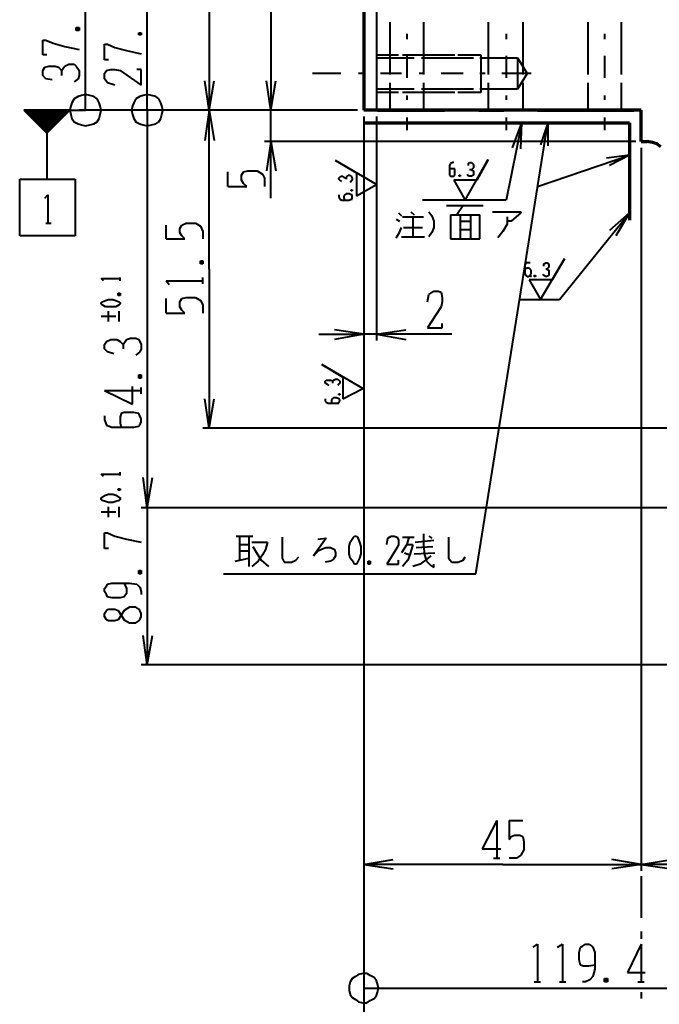
# Model space of a CAD drawing. Units: inches. Extents: x 1 to 7659, y -11 to 841.
# Drawn here: x 1888 to 2035, y 182 to 408 of the extents above; entities that cross this region are included whole.
import ezdxf

# ---------------------------------------------------------------- set-up
doc = ezdxf.new("R2010")
doc.units = ezdxf.units.IN
doc.header["$MEASUREMENT"] = 0
doc.layers.add('at_Entity', color=7, linetype='Continuous')

msp = doc.modelspace()

# ---------------------------------------------------------------- linework, layer by layer
at = {"layer": 'at_Entity', "color": 211, "lineweight": 40, "true_color": 0xff48f5}
for p, q in [((1903.48, 387.46), (1903.48, 560.5)), ((1917.64, 387.46), (1917.64, 546.1)), ((1903.48, 387.46), (1903.48, 440.74)), ((1917.64, 387.46), (1917.64, 426.82)), ((1931.8, 417.7), (1931.8, 387.46)), ((1945.96, 415.78), (1945.96, 387.46)), ((1901.32, 406.42), (1902.04, 405.7)), ((1901.32, 405.7), (1902.04, 406.42)), ((1901.32, 405.7), (1901.32, 406.42)), ((1901.32, 406.42), (1902.04, 406.42)), ((1902.04, 405.7), (1901.32, 405.7)), ((1902.04, 406.42), (1902.04, 405.7)), ((1915.72, 405.22), (1916.2, 404.74)), ((1915.72, 404.74), (1916.2, 405.22)), ((1915.72, 404.74), (1915.72, 405.22)), ((1915.72, 405.22), (1916.2, 405.22)), ((1916.2, 404.74), (1915.72, 404.74)), ((1916.2, 405.22), (1916.2, 404.74)), ((1893.64, 400.18), (1893.64, 403.54)), ((1893.64, 403.54), (1894.36, 403.54)), ((1894.36, 403.54), (1896.04, 402.82)), ((1896.04, 402.82), (1898.68, 402.1)), ((1898.68, 402.1), (1902.04, 401.38)), ((1907.8, 398.98), (1907.8, 402.58)), ((1907.8, 402.58), (1908.52, 402.58)), ((1908.52, 402.58), (1910.2, 401.86)), ((1894.6, 400.18), (1893.64, 400.18)), ((1910.2, 401.86), (1912.84, 401.14)), ((1912.84, 401.14), (1916.2, 400.42)), ((1894.12, 397.3), (1895.08, 397.54)), ((1895.08, 397.54), (1896.52, 397.54)), ((1896.52, 397.54), (1897.24, 397.3)), ((1897.96, 396.58), (1898.68, 397.54)), ((1898.68, 397.54), (1899.64, 398.02)), ((1899.64, 398.02), (1900.84, 398.02)), ((1900.84, 398.02), (1901.32, 397.54)), ((1901.32, 397.54), (1902.04, 396.58)), ((1908.76, 398.98), (1907.8, 398.98)), ((1893.64, 396.58), (1894.12, 397.3)), ((1893.64, 395.38), (1893.64, 396.58)), ((1894.36, 394.66), (1893.64, 395.38)), ((1897.24, 397.3), (1897.96, 396.58)), ((1897.96, 396.58), (1897.96, 395.38)), ((1902.04, 395.38), (1901.8, 394.66)), ((1902.04, 396.58), (1902.04, 395.38)), ((1907.8, 395.86), (1908.28, 396.58)), ((1907.8, 394.66), (1907.8, 395.86)), ((1908.28, 396.58), (1909.24, 396.82)), ((1909.24, 396.82), (1910.2, 396.82)), ((1910.2, 396.82), (1911.4, 396.58)), ((1911.4, 396.58), (1916.2, 393.22)), ((1916.2, 396.82), (1915.24, 396.82)), ((1916.2, 393.22), (1916.2, 396.82)), ((1895.8, 394.42), (1894.36, 394.66)), ((1901.8, 394.66), (1900.84, 393.94)), ((1908.52, 393.7), (1907.8, 394.66)), ((1910.2, 393.22), (1908.52, 393.7)), ((1931.8, 387.46), (1930.84, 394.18)), ((1931.8, 387.46), (1933, 394.18)), ((1945.96, 387.46), (1945, 394.18)), ((1945.96, 387.46), (1947.16, 394.18)), ((1902.52, 390.82), (1901.8, 390.58)), ((1903.48, 391.06), (1902.52, 390.82)), ((1904.44, 390.82), (1903.48, 391.06)), ((1905.4, 390.58), (1904.44, 390.82)), ((1916.68, 390.82), (1915.96, 390.58)), ((1917.64, 391.06), (1916.68, 390.82)), ((1918.6, 390.82), (1917.64, 391.06)), ((1919.56, 390.58), (1918.6, 390.82)), ((1900.36, 389.14), (1900.12, 388.42)), ((1900.84, 390.1), (1900.36, 389.14)), ((1901.8, 390.58), (1900.84, 390.1)), ((1906.12, 390.1), (1905.4, 390.58)), ((1906.6, 389.14), (1906.12, 390.1)), ((1906.84, 388.42), (1906.6, 389.14)), ((1914.52, 389.14), (1914.28, 388.42)), ((1915, 390.1), (1914.52, 389.14)), ((1915.96, 390.58), (1915, 390.1)), ((1920.28, 390.1), (1919.56, 390.58)), ((1920.76, 389.14), (1920.28, 390.1)), ((1921, 388.42), (1920.76, 389.14)), ((1889.32, 387.46), (1894.6, 382.18)), ((1894.84, 382.18), (1889.56, 387.46)), ((1894.84, 382.42), (1890.04, 387.46)), ((1895.08, 382.42), (1890.28, 387.46)), ((1895.32, 382.66), (1890.52, 387.46)), ((1895.32, 382.9), (1890.76, 387.46)), ((1895.56, 382.9), (1891.24, 387.46)), ((1895.56, 383.14), (1891.48, 387.46)), ((1895.8, 383.38), (1891.72, 387.46)), ((1896.04, 383.38), (1891.96, 387.46)), ((1900.12, 388.42), (1899.88, 387.46)), ((1899.88, 387.46), (1900.12, 386.5)), ((1900.12, 386.5), (1900.36, 385.54)), ((1965.88, 387.46), (1902.04, 387.46)), ((1906.6, 385.54), (1906.84, 386.5)), ((1907.08, 387.46), (1906.84, 388.42)), ((1907.08, 387.46), (1906.84, 388.42)), ((1906.84, 386.5), (1907.08, 387.46)), ((1914.28, 388.42), (1914.04, 387.46)), ((1914.04, 387.46), (1914.28, 386.5)), ((1914.28, 386.5), (1914.52, 385.54)), ((1965.88, 387.46), (1916.2, 387.46)), ((1920.76, 385.54), (1921, 386.5)), ((1921.24, 387.46), (1921, 388.42)), ((1921.24, 387.46), (1921, 388.42)), ((1921, 386.5), (1921.24, 387.46)), ((1965.88, 387.46), (1930.36, 387.46)), ((1965.88, 387.46), (1944.52, 387.46)), ((1900.36, 385.54), (1900.84, 384.82)), ((1900.84, 384.82), (1901.8, 384.34)), ((1901.8, 384.34), (1902.52, 384.1)), ((1902.52, 384.1), (1903.48, 383.86)), ((1903.48, 383.86), (1904.44, 384.1)), ((1904.44, 384.1), (1905.4, 384.34)), ((1905.4, 384.34), (1906.12, 384.82)), ((1906.12, 384.82), (1906.6, 385.54)), ((1914.52, 385.54), (1915, 384.82)), ((1915, 384.82), (1915.96, 384.34)), ((1915.96, 384.34), (1916.68, 384.1)), ((1916.68, 384.1), (1917.64, 383.86)), ((1917.64, 383.86), (1918.6, 384.1)), ((1918.6, 384.1), (1919.56, 384.34)), ((1919.56, 384.34), (1920.28, 384.82)), ((1920.28, 384.82), (1920.76, 385.54)), ((1967.32, 386.02), (1967.32, 156.34)), ((1967.32, 386.02), (1967.32, 128.02)), ((1967.32, 386.02), (1967.32, 142.18)), ((1967.32, 386.02), (1967.32, 170.5)), ((1967.32, 386.02), (1967.32, 184.66)), ((1894.6, 382.18), (1894.6, 371.62)), ((1894.12, 367.3), (1894.84, 368.02)), ((1894.84, 368.02), (1894.84, 361.54)), ((1894.36, 361.54), (1895.56, 361.54)), ((2006.2, 195.46), (2007.16, 196.18)), ((2007.16, 196.18), (2007.16, 187.54)), ((2011.72, 195.46), (2012.92, 196.18)), ((2012.92, 196.18), (2012.92, 187.54)), ((2016.76, 194.26), (2017, 195.46)), ((2016.76, 192.58), (2016.76, 194.26)), ((2017, 195.46), (2017.48, 195.7)), ((2017.48, 195.7), (2018.2, 196.18)), ((2018.2, 196.18), (2018.92, 196.18)), ((2018.92, 196.18), (2019.64, 195.7)), ((2019.64, 195.7), (2019.88, 195.46)), ((2019.88, 195.46), (2020.36, 194.26)), ((2020.36, 194.26), (2020.36, 190.42)), ((2030.92, 196.18), (2027.8, 189.7)), ((2030.92, 196.18), (2030.92, 187.54)), ((2017, 191.38), (2016.76, 192.58)), ((2017.72, 191.14), (2017, 191.38)), ((2018.92, 191.14), (2017.72, 191.14)), ((2020.36, 191.38), (2018.92, 191.14)), ((2020.36, 190.42), (2019.88, 188.74)), ((1964.2, 187.54), (1963.96, 186.58)), ((1964.68, 188.26), (1964.2, 187.54)), ((1965.4, 188.74), (1964.68, 188.26)), ((1966.12, 189.22), (1965.4, 188.74)), ((1967.08, 189.46), (1966.12, 189.22)), ((1968.04, 189.46), (1967.08, 189.46)), ((1968.76, 188.98), (1968.04, 189.46)), ((1969.72, 188.5), (1968.76, 188.98)), ((1970.2, 187.78), (1969.72, 188.5)), ((1970.44, 187.06), (1970.2, 187.78)), ((2006.44, 187.54), (2007.88, 187.54)), ((2012.2, 187.54), (2013.64, 187.54)), ((2018.2, 187.54), (2017.48, 187.54)), ((2019.16, 188.02), (2018.2, 187.54)), ((2019.88, 188.74), (2019.16, 188.02)), ((2023.24, 188.26), (2022.52, 187.54)), ((2022.52, 188.26), (2023.24, 187.54)), ((2022.52, 187.54), (2022.52, 188.26)), ((2022.52, 188.26), (2023.24, 188.26)), ((2023.24, 187.54), (2022.52, 187.54)), ((2023.24, 188.26), (2023.24, 187.54)), ((2027.8, 189.7), (2031.88, 189.7)), ((2030.2, 187.54), (2031.64, 187.54)), ((1963.96, 186.58), (1963.96, 185.62)), ((1963.96, 185.62), (1964.2, 184.66)), ((1967.32, 186.1), (2136.52, 186.1)), ((1967.32, 186.1), (2198.92, 186.1)), ((1970.68, 186.1), (1970.44, 187.06)), ((1970.68, 186.1), (1970.44, 187.06)), ((1970.44, 185.14), (1970.68, 186.1)), ((1964.2, 184.66), (1964.68, 183.94)), ((1964.68, 183.94), (1965.4, 183.46)), ((1965.4, 183.46), (1966.12, 182.98)), ((1966.12, 182.98), (1967.08, 182.74)), ((1968.04, 182.74), (1968.76, 183.22)), ((1968.76, 183.22), (1969.72, 183.7)), ((1969.72, 183.7), (1970.2, 184.42)), ((1970.2, 184.42), (1970.44, 185.14)), ((1967.08, 182.74), (1968.04, 182.74))]:
    msp.add_line(p, q, dxfattribs=at)
at = {"layer": 'at_Entity', "color": 7, "lineweight": 70}
msp.add_line((1967.32, 444.1), (1967.32, 387.46), dxfattribs=at)
at = {"layer": 'at_Entity', "color": 92, "lineweight": 40, "true_color": 0x00c700}
for p, q in [((1970.2, 410.02), (1970.2, 395.86)), ((1970.2, 400.18), (1975.24, 400.18)), ((1976.2, 400.18), (1988.2, 400.18)), ((1988.92, 400.18), (1994.2, 400.18)), ((1994.2, 400.18), (1994.2, 391.54)), ((1945.96, 397.78), (1945.96, 387.46)), ((1970.2, 399.46), (1978.84, 399.46)), ((1980.52, 399.46), (1992.52, 399.46)), ((1993.96, 399.46), (2002.6, 399.46)), ((2002.6, 399.46), (2002.6, 392.26)), ((2002.6, 399.46), (2004.76, 395.86)), ((1962.04, 395.86), (1955.56, 395.86)), ((1967.08, 395.86), (1966.12, 395.86)), ((1970.2, 395.86), (1970.2, 387.46)), ((1975.96, 395.86), (1971.16, 395.86)), ((1981, 395.86), (1980.04, 395.86)), ((1990.12, 395.86), (1985.08, 395.86)), ((1995.16, 395.86), (1993.96, 395.86)), ((2004.04, 395.86), (1999, 395.86)), ((2004.76, 395.86), (2002.6, 392.26)), ((2005.72, 395.86), (2004.04, 395.86)), ((1945.96, 387.46), (1945, 394.18)), ((1945.96, 387.46), (1947.16, 394.18)), ((1916.68, 390.82), (1915.96, 390.58)), ((1917.64, 391.06), (1916.68, 390.82)), ((1918.6, 390.82), (1917.64, 391.06)), ((1919.56, 390.58), (1918.6, 390.82)), ((1978.84, 392.26), (1970.2, 392.26)), ((1975.24, 391.54), (1970.2, 391.54)), ((1988.2, 391.54), (1976.2, 391.54)), ((1992.52, 392.26), (1980.52, 392.26)), ((1994.2, 391.54), (1988.92, 391.54)), ((2002.6, 392.26), (1993.96, 392.26)), ((1914.52, 389.14), (1914.28, 388.42)), ((1915, 390.1), (1914.52, 389.14)), ((1915.96, 390.58), (1915, 390.1)), ((1920.28, 390.1), (1919.56, 390.58)), ((1920.76, 389.14), (1920.28, 390.1)), ((1921, 388.42), (1920.76, 389.14)), ((1898.44, 386.02), (1897.24, 387.46)), ((1898.68, 386.02), (1897.48, 387.46)), ((1898.92, 386.26), (1897.72, 387.46)), ((1898.92, 386.5), (1897.96, 387.46)), ((1899.16, 386.5), (1898.44, 387.46)), ((1899.16, 386.74), (1898.68, 387.46)), ((1899.4, 386.98), (1898.92, 387.46)), ((1899.64, 386.98), (1899.16, 387.46)), ((1899.64, 387.22), (1899.64, 387.46)), ((1899.88, 387.22), (1899.88, 387.46)), ((1914.28, 388.42), (1914.04, 387.46)), ((1914.04, 387.46), (1914.28, 386.5)), ((1914.28, 386.5), (1914.52, 385.54)), ((1965.88, 387.46), (1916.2, 387.46)), ((1917.64, 387.46), (1917.64, 296.26)), ((1917.64, 387.46), (1917.64, 260.26)), ((1920.76, 385.54), (1921, 386.5)), ((1921.24, 387.46), (1921, 388.42)), ((1921.24, 387.46), (1921, 388.42)), ((1921, 386.5), (1921.24, 387.46)), ((1965.88, 387.46), (1930.36, 387.46)), ((1931.8, 387.46), (1930.84, 380.5)), ((1931.8, 350.98), (1931.8, 387.46)), ((1931.8, 387.46), (1933, 380.5)), ((1965.88, 387.46), (1944.52, 387.46)), ((1945.96, 380.26), (1945.96, 387.46)), ((1914.52, 385.54), (1915, 384.82)), ((1915, 384.82), (1915.96, 384.34)), ((1915.96, 384.34), (1916.68, 384.1)), ((1916.68, 384.1), (1917.64, 383.86)), ((1917.64, 383.86), (1918.6, 384.1)), ((1918.6, 384.1), (1919.56, 384.34)), ((1919.56, 384.34), (1920.28, 384.82)), ((1920.28, 384.82), (1920.76, 385.54)), ((1967.32, 386.02), (1967.32, 212.98)), ((1967.32, 386.02), (1967.32, 334.66)), ((1970.2, 386.02), (1970.2, 334.66)), ((1993, 281.14), (2009.56, 384.58)), ((2003.56, 384.58), (1999.96, 366.82)), ((2001.4, 378.82), (2003.56, 384.58)), ((2003.32, 378.58), (2003.56, 384.58)), ((2009.56, 384.58), (2007.88, 379.54)), ((2009.56, 384.58), (2009.56, 379.3)), ((2029.72, 380.26), (1944.52, 380.26)), ((1945.96, 380.26), (1945, 373.54)), ((1945.96, 367.3), (1945.96, 380.26)), ((1945.96, 380.26), (1947.16, 373.54)), ((2030.92, 378.82), (2030.92, 212.98)), ((2030.92, 378.82), (2030.92, 212.98)), ((1970.2, 370.42), (1960.84, 375.94)), ((1960.84, 375.94), (1965.64, 373.06)), ((1987.24, 375.22), (1987, 374.74)), ((1987.72, 375.46), (1987.24, 375.22)), ((1987.96, 375.46), (1987.72, 375.46)), ((1990.6, 366.82), (1995.88, 376.18)), ((1991.32, 375.22), (1991.56, 375.46)), ((1991.32, 374.74), (1991.32, 375.22)), ((1991.56, 375.46), (1992.04, 375.46)), ((1992.04, 375.46), (1992.28, 375.22)), ((1992.28, 375.22), (1992.52, 374.98)), ((1992.52, 374.98), (1992.52, 374.26)), ((1995.88, 376.18), (1993.24, 371.38)), ((2007.16, 369.94), (2028.28, 377.14)), ((2028.28, 377.14), (2023, 376.42)), ((2028.28, 377.14), (2023.72, 374.74)), ((1936.12, 369.94), (1936.12, 373.3)), ((1939.24, 372.58), (1939.72, 373.3)), ((1939.72, 373.3), (1940.68, 373.54)), ((1940.68, 373.54), (1942.84, 373.54)), ((1942.84, 373.54), (1944.04, 372.82)), ((1944.04, 372.82), (1944.52, 371.86)), ((1965.64, 373.06), (1965.64, 367.78)), ((1987, 374.74), (1987, 372.82)), ((1987.48, 374.02), (1987, 374.02)), ((1987, 372.82), (1987, 372.58)), ((1987.96, 374.02), (1987.48, 374.02)), ((1988.2, 374.02), (1987.96, 374.02)), ((1988.2, 373.78), (1988.2, 374.02)), ((1988.2, 372.82), (1988.2, 373.78)), ((1988.2, 372.58), (1988.2, 372.82)), ((1991.32, 372.34), (1991.08, 372.82)), ((1992.04, 373.78), (1991.56, 373.78)), ((1992.28, 374.02), (1992.04, 373.78)), ((1992.04, 373.78), (1992.52, 373.54)), ((1992.52, 374.26), (1992.28, 374.02)), ((1992.52, 373.54), (1992.52, 373.06)), ((1992.52, 373.06), (1992.52, 372.82)), ((1992.52, 372.82), (1992.52, 372.58)), ((1939.24, 371.38), (1939.24, 372.58)), ((1939.72, 370.66), (1939.24, 371.38)), ((1940.44, 369.94), (1939.72, 370.66)), ((1944.52, 371.86), (1944.52, 369.94)), ((1961.56, 371.86), (1961.8, 372.1)), ((1961.56, 371.62), (1961.56, 371.86)), ((1961.8, 371.38), (1961.56, 371.62)), ((1961.8, 372.1), (1962.04, 372.34)), ((1962.28, 371.14), (1961.8, 371.38)), ((1962.04, 372.34), (1962.52, 372.34)), ((1962.52, 372.34), (1962.76, 372.1)), ((1962.76, 372.1), (1963.24, 371.86)), ((1963.24, 371.86), (1963.48, 372.34)), ((1963.24, 371.86), (1963.24, 371.62)), ((1963.48, 372.34), (1963.72, 372.58)), ((1963.72, 372.58), (1964.2, 372.58)), ((1964.2, 372.58), (1964.44, 372.34)), ((1964.68, 371.38), (1964.2, 370.9)), ((1964.44, 372.34), (1964.68, 371.86)), ((1964.68, 371.86), (1964.68, 371.62)), ((1964.68, 371.62), (1964.68, 371.38)), ((1965.64, 367.78), (1970.2, 370.42)), ((1987, 372.58), (1987.24, 372.34)), ((1987.24, 372.34), (1987.48, 372.34)), ((1987.48, 372.34), (1987.72, 372.34)), ((1987.72, 372.34), (1987.96, 372.34)), ((1987.96, 372.34), (1988.2, 372.58)), ((1993.24, 371.38), (1987.96, 371.38)), ((1987.96, 371.38), (1990.6, 366.82)), ((1989.4, 372.58), (1989.16, 372.34)), ((1989.16, 372.58), (1989.4, 372.34)), ((1989.16, 372.34), (1989.16, 372.58)), ((1989.16, 372.58), (1989.4, 372.58)), ((1989.4, 372.34), (1989.16, 372.34)), ((1989.4, 372.58), (1989.4, 372.34)), ((1991.56, 372.34), (1991.32, 372.34)), ((1992.04, 372.34), (1991.56, 372.34)), ((1992.52, 372.58), (1992.04, 372.34)), ((1936.12, 369.94), (1940.44, 369.94)), ((1963.24, 368.26), (1963, 368.02)), ((1963.96, 368.26), (1963.24, 368.26)), ((1964.44, 368.02), (1963.96, 368.26)), ((1964.44, 369.22), (1964.68, 368.98)), ((1964.44, 368.98), (1964.68, 369.22)), ((1964.44, 368.98), (1964.44, 369.22)), ((1964.44, 369.22), (1964.68, 369.22)), ((1964.68, 368.98), (1964.44, 368.98)), ((1964.68, 369.22), (1964.68, 368.98)), ((1961.56, 368.02), (1961.56, 367.54)), ((1961.56, 367.54), (1961.8, 367.06)), ((1961.8, 367.06), (1962.28, 366.82)), ((1962.28, 366.82), (1963.96, 366.82)), ((1963, 368.02), (1962.76, 367.78)), ((1962.76, 367.78), (1962.76, 367.3)), ((1962.76, 367.3), (1963, 366.82)), ((1963.96, 366.82), (1964.44, 367.06)), ((1964.68, 368.02), (1964.44, 368.02)), ((1964.44, 367.06), (1964.68, 367.06)), ((1964.68, 367.78), (1964.68, 368.02)), ((1964.68, 367.54), (1964.68, 367.78)), ((1964.68, 367.06), (1964.68, 367.54)), ((1999.96, 366.82), (1980.76, 366.82)), ((1975.24, 363.94), (1975.96, 363.22)), ((1978.12, 364.18), (1978.84, 363.46)), ((1982.2, 364.18), (1982.92, 363.22)), ((1986.28, 365.62), (1994.68, 365.62)), ((1990.12, 365.62), (1988.68, 363.46)), ((1996.84, 364.18), (2003.32, 364.18)), ((2003.32, 363.94), (2001.16, 362.02)), ((2003.32, 364.18), (2003.32, 363.94)), ((2012.2, 344.02), (2028.28, 363.94)), ((2028.28, 363.94), (2023.72, 359.86)), ((2028.28, 363.94), (2025.16, 358.66)), ((1925.56, 361.06), (1926.52, 361.54)), ((1926.52, 361.54), (1928.68, 361.54)), ((1928.68, 361.54), (1929.88, 360.82)), ((1974.76, 362.5), (1975.48, 362.02)), ((1976.2, 362.98), (1981, 362.98)), ((1978.6, 362.98), (1978.6, 358.42)), ((1982.92, 363.22), (1983.4, 362.02)), ((1983.4, 362.02), (1983.4, 360.58)), ((1987.24, 363.46), (1987.24, 357.94)), ((1987.24, 363.46), (1993.96, 363.46)), ((1989.4, 363.46), (1989.4, 357.94)), ((1989.4, 362.02), (1991.8, 362.02)), ((1991.8, 363.46), (1991.8, 357.94)), ((1993.96, 357.94), (1993.96, 363.46)), ((2000.2, 362.98), (2000.2, 361.3)), ((2001.16, 362.02), (2000.2, 362.02)), ((1921.96, 357.94), (1921.96, 361.06)), ((1925.08, 360.34), (1925.56, 361.06)), ((1925.08, 359.38), (1925.08, 360.34)), ((1925.56, 358.66), (1925.08, 359.38)), ((1929.88, 360.82), (1930.36, 359.62)), ((1930.36, 359.62), (1930.36, 357.94)), ((1974.76, 358.18), (1975.48, 359.38)), ((1975.48, 359.38), (1975.96, 360.58)), ((1976.44, 360.58), (1980.76, 360.58)), ((1982.92, 359.38), (1982.2, 358.42)), ((1983.4, 360.58), (1982.92, 359.38)), ((1989.4, 360.1), (1991.8, 360.1)), ((1999.24, 359.62), (1998.04, 358.18)), ((2000.2, 361.3), (1999.24, 359.62)), ((1921.96, 357.94), (1926.28, 357.94)), ((1926.28, 357.94), (1925.56, 358.66)), ((1975.96, 358.42), (1981.24, 358.42)), ((1987.24, 357.94), (1993.96, 357.94)), ((1929.88, 352.9), (1930.36, 352.18)), ((1929.88, 352.18), (1930.36, 352.9)), ((1929.88, 352.18), (1929.88, 352.9)), ((1929.88, 352.9), (1930.36, 352.9)), ((1930.36, 352.9), (1930.36, 352.18)), ((2004.52, 352.42), (2004.28, 351.94)), ((2005, 352.42), (2004.52, 352.42)), ((2005.48, 352.42), (2005, 352.42)), ((2007.88, 344.02), (2013.4, 353.38)), ((2008.6, 352.18), (2009.08, 352.42)), ((2009.08, 352.42), (2009.32, 352.42)), ((2009.32, 352.42), (2009.56, 352.42)), ((2009.56, 352.42), (2009.8, 351.94)), ((2013.4, 353.38), (2010.52, 348.58)), ((1930.36, 352.18), (1929.88, 352.18)), ((1931.8, 350.98), (1931.8, 314.5)), ((2004.28, 351.94), (2004.28, 350.02)), ((2004.76, 351.22), (2004.28, 350.98)), ((2005.24, 351.22), (2004.76, 351.22)), ((2005.48, 350.98), (2005.24, 351.22)), ((2005.72, 350.74), (2005.48, 350.98)), ((2005.72, 350.02), (2005.72, 350.74)), ((2008.6, 351.7), (2008.6, 352.18)), ((2009.32, 350.98), (2009.08, 350.98)), ((2009.56, 351.22), (2009.32, 350.98)), ((2009.32, 350.98), (2009.8, 350.74)), ((2009.8, 351.46), (2009.56, 351.22)), ((2009.8, 351.94), (2009.8, 351.46)), ((2009.8, 350.74), (2009.8, 350.26)), ((2009.8, 350.26), (2009.8, 349.78)), ((1907.56, 348.34), (1907.08, 348.82)), ((1907.08, 348.82), (1911.4, 348.82)), ((1911.4, 348.34), (1911.4, 349.06)), ((1922.68, 347.38), (1921.96, 348.34)), ((1921.96, 348.34), (1930.36, 348.34)), ((1930.36, 347.62), (1930.36, 349.06)), ((2004.28, 350.02), (2004.52, 349.54)), ((2004.52, 349.54), (2004.76, 349.3)), ((2004.76, 349.3), (2005, 349.3)), ((2005, 349.3), (2005.48, 349.54)), ((2010.52, 348.58), (2005.24, 348.58)), ((2005.24, 348.58), (2007.88, 344.02)), ((2005.48, 349.54), (2005.72, 350.02)), ((2006.68, 349.54), (2006.44, 349.3)), ((2006.44, 349.54), (2006.68, 349.3)), ((2006.44, 349.3), (2006.44, 349.54)), ((2006.44, 349.54), (2006.68, 349.54)), ((2006.68, 349.3), (2006.44, 349.3)), ((2006.68, 349.54), (2006.68, 349.3)), ((2008.6, 349.54), (2008.36, 349.78)), ((2009.08, 349.3), (2008.6, 349.54)), ((2009.32, 349.3), (2009.08, 349.3)), ((2009.8, 349.54), (2009.32, 349.3)), ((2009.8, 349.78), (2009.8, 349.54)), ((1982.2, 345.22), (1983.4, 345.94)), ((1983.4, 345.94), (1984.36, 345.94)), ((1984.36, 345.94), (1985.08, 345.7)), ((1985.08, 345.7), (1985.32, 344.5)), ((1907.08, 343.3), (1907.32, 343.54)), ((1907.08, 343.06), (1907.08, 343.3)), ((1907.32, 343.54), (1908.04, 343.78)), ((1908.04, 343.78), (1908.76, 344.02)), ((1908.76, 344.02), (1909.72, 344.02)), ((1909.72, 344.02), (1910.44, 343.78)), ((1910.44, 343.78), (1911.16, 343.54)), ((1910.92, 345.46), (1911.4, 344.98)), ((1910.92, 344.98), (1911.4, 345.46)), ((1910.92, 344.98), (1910.92, 345.46)), ((1910.92, 345.46), (1911.4, 345.46)), ((1911.4, 344.98), (1910.92, 344.98)), ((1911.16, 343.54), (1911.4, 343.3)), ((1911.4, 345.46), (1911.4, 344.98)), ((1911.4, 343.3), (1911.4, 343.06)), ((1921.96, 340.9), (1921.96, 344.26)), ((1925.08, 343.54), (1925.56, 344.26)), ((1925.08, 342.34), (1925.08, 343.54)), ((1925.56, 344.26), (1926.52, 344.5)), ((1926.52, 344.5), (1928.68, 344.5)), ((1928.68, 344.5), (1929.88, 343.78)), ((1929.88, 343.78), (1930.36, 342.82)), ((1981.96, 343.54), (1982.2, 345.22)), ((1985.32, 343.54), (1985.08, 342.34)), ((1985.32, 344.5), (1985.32, 343.54)), ((2003.08, 344.02), (2012.2, 344.02)), ((1907.32, 342.82), (1907.08, 343.06)), ((1908.04, 342.34), (1907.32, 342.82)), ((1908.76, 342.34), (1908.04, 342.34)), ((1909.72, 342.34), (1908.76, 342.34)), ((1908.76, 338.98), (1908.76, 341.38)), ((1910.44, 342.34), (1909.72, 342.34)), ((1911.16, 342.82), (1910.44, 342.34)), ((1911.4, 343.06), (1911.16, 342.82)), ((1911.16, 338.98), (1911.16, 341.38)), ((1925.56, 341.62), (1925.08, 342.34)), ((1926.28, 340.9), (1925.56, 341.62)), ((1930.36, 342.82), (1930.36, 340.9)), ((1985.08, 342.34), (1981.96, 337.54)), ((1907.08, 340.18), (1910.44, 340.18)), ((1921.96, 340.9), (1926.28, 340.9)), ((1967.32, 336.1), (1960.6, 337.06)), ((1970.2, 336.1), (1976.92, 337.06)), ((1981.96, 337.54), (1985.32, 337.54)), ((1985.32, 337.54), (1985.32, 338.5)), ((1907.8, 333.7), (1908.28, 334.42)), ((1908.28, 334.42), (1909.24, 334.9)), ((1909.24, 334.9), (1910.68, 334.9)), ((1910.68, 334.9), (1911.4, 334.42)), ((1911.4, 334.42), (1912.12, 333.7)), ((1912.12, 333.7), (1912.84, 334.9)), ((1912.84, 334.9), (1913.8, 335.14)), ((1913.8, 335.14), (1915, 335.14)), ((1915, 335.14), (1915.72, 334.9)), ((1915.72, 334.9), (1916.2, 333.7)), ((1957, 336.1), (1967.32, 336.1)), ((1967.32, 336.1), (1960.6, 334.9)), ((1970.2, 336.1), (1967.32, 336.1)), ((1987.48, 336.1), (1970.2, 336.1)), ((1970.2, 336.1), (1976.92, 334.9)), ((1907.8, 332.74), (1907.8, 333.7)), ((1908.52, 332.02), (1907.8, 332.74)), ((1909.96, 331.54), (1908.52, 332.02)), ((1912.12, 333.7), (1912.12, 332.74)), ((1915.96, 332.02), (1915, 331.3)), ((1916.2, 332.74), (1915.96, 332.02)), ((1916.2, 333.7), (1916.2, 332.74)), ((1967.08, 323.62), (1957.72, 329.14)), ((1957.72, 329.14), (1962.52, 326.26)), ((1915.72, 326.74), (1916.2, 326.02)), ((1915.72, 326.02), (1916.2, 326.74)), ((1915.72, 326.02), (1915.72, 326.74)), ((1915.72, 326.74), (1916.2, 326.74)), ((1916.2, 326.02), (1915.72, 326.02)), ((1916.2, 326.74), (1916.2, 326.02)), ((1958.44, 325.3), (1958.68, 325.54)), ((1958.44, 324.82), (1958.44, 325.3)), ((1958.68, 325.54), (1959.16, 325.54)), ((1959.16, 325.54), (1959.64, 325.54)), ((1959.64, 325.54), (1959.88, 325.54)), ((1959.88, 325.54), (1960.12, 325.3)), ((1960.12, 325.3), (1960.36, 325.54)), ((1960.12, 325.3), (1960.12, 324.82)), ((1960.36, 325.54), (1960.84, 325.78)), ((1960.84, 325.78), (1961.32, 325.78)), ((1961.32, 325.78), (1961.56, 325.54)), ((1961.56, 325.54), (1961.8, 325.3)), ((1961.8, 325.3), (1961.8, 324.82)), ((1962.52, 326.26), (1962.52, 321.22)), ((1907.8, 323.14), (1914.28, 320.02)), ((1907.8, 323.14), (1916.2, 323.14)), ((1914.28, 320.02), (1914.28, 324.1)), ((1916.2, 322.42), (1916.2, 323.86)), ((1958.92, 324.58), (1958.44, 324.82)), ((1959.4, 324.34), (1958.92, 324.58)), ((1961.56, 324.58), (1961.32, 324.34)), ((1961.8, 324.82), (1961.56, 324.58)), ((1962.52, 321.22), (1967.08, 323.62)), ((1931.8, 314.5), (1930.84, 321.22)), ((1931.8, 314.5), (1933, 321.22)), ((1958.44, 321.22), (1958.44, 320.74)), ((1958.44, 320.74), (1958.68, 320.5)), ((1960.12, 321.22), (1959.88, 320.98)), ((1959.88, 320.98), (1959.88, 320.5)), ((1960.36, 321.46), (1960.12, 321.22)), ((1961.08, 321.46), (1960.36, 321.46)), ((1961.56, 321.22), (1961.08, 321.46)), ((1961.56, 322.42), (1961.8, 322.18)), ((1961.56, 322.18), (1961.8, 322.42)), ((1961.56, 322.18), (1961.56, 322.42)), ((1961.56, 322.42), (1961.8, 322.42)), ((1961.8, 322.18), (1961.56, 322.18)), ((1961.8, 320.98), (1961.56, 321.22)), ((1961.56, 320.5), (1961.8, 320.74)), ((1961.8, 322.42), (1961.8, 322.18)), ((1961.8, 320.74), (1961.8, 320.98)), ((1958.68, 320.5), (1959.16, 320.26)), ((1959.16, 320.26), (1961.08, 320.26)), ((1959.88, 320.5), (1960.12, 320.26)), ((1961.08, 320.26), (1961.56, 320.26)), ((1961.56, 320.26), (1961.56, 320.5)), ((1907.8, 317.38), (1907.8, 316.42)), ((1907.8, 316.42), (1908.28, 315.22)), ((1911.64, 317.86), (1911.4, 317.14)), ((1911.4, 317.14), (1911.4, 315.7)), ((1912.36, 318.1), (1911.64, 317.86)), ((1914.52, 318.1), (1912.36, 318.1)), ((1915.72, 317.86), (1914.52, 318.1)), ((1915.96, 317.38), (1915.72, 317.86)), ((1916.2, 316.66), (1915.96, 317.38)), ((1916.2, 315.94), (1916.2, 316.66)), ((1908.28, 315.22), (1909.48, 314.74)), ((1909.48, 314.74), (1914.52, 314.74)), ((1911.4, 315.7), (1911.64, 314.74)), ((1914.52, 314.74), (1915.72, 314.98)), ((1915.72, 314.98), (1915.96, 315.22)), ((1915.96, 315.22), (1916.2, 315.94)), ((2157.4, 314.5), (1930.36, 314.5)), ((1907.56, 303.46), (1907.08, 303.94)), ((1907.08, 303.94), (1911.4, 303.94)), ((1911.4, 303.7), (1911.4, 304.42)), ((1917.64, 296.26), (1916.68, 303.22)), ((1917.64, 296.26), (1918.84, 303.22)), ((1910.92, 300.58), (1911.4, 300.34)), ((1910.92, 300.34), (1911.4, 300.58)), ((1910.92, 300.34), (1910.92, 300.58)), ((1910.92, 300.58), (1911.4, 300.58)), ((1911.4, 300.58), (1911.4, 300.34)), ((1907.08, 298.18), (1907.08, 298.66)), ((1907.08, 298.66), (1907.32, 298.66)), ((1907.32, 297.94), (1907.08, 298.18)), ((1907.32, 298.66), (1908.04, 299.14)), ((1908.04, 299.14), (1908.76, 299.38)), ((1908.76, 299.38), (1909.72, 299.38)), ((1909.72, 299.38), (1910.44, 299.14)), ((1910.44, 299.14), (1911.16, 298.66)), ((1911.4, 300.34), (1910.92, 300.34)), ((1911.16, 298.66), (1911.4, 298.66)), ((1911.4, 298.18), (1911.16, 297.94)), ((1911.4, 298.66), (1911.4, 298.18)), ((1908.04, 297.7), (1907.32, 297.94)), ((1908.76, 297.46), (1908.04, 297.7)), ((1909.72, 297.46), (1908.76, 297.46)), ((1908.76, 294.1), (1908.76, 296.5)), ((1910.44, 297.7), (1909.72, 297.46)), ((1911.16, 297.94), (1910.44, 297.7)), ((1911.16, 294.1), (1911.16, 296.5)), ((2135.08, 296.26), (1916.2, 296.26)), ((1907.08, 295.3), (1910.44, 295.3)), ((1907.8, 286.9), (1907.8, 290.5)), ((1907.8, 290.5), (1908.52, 290.5)), ((1908.52, 290.5), (1910.2, 289.78)), ((1910.2, 289.78), (1912.84, 289.06)), ((1938.04, 289.78), (1941.88, 289.78)), ((1938.76, 289.78), (1938.76, 284.26)), ((1940.92, 289.78), (1940.92, 282.82)), ((1948.6, 289.54), (1948.6, 284.74)), ((1958.68, 289.3), (1955.8, 285.22)), ((1956.76, 289.06), (1958.68, 289.3)), ((1964.2, 288.34), (1964.92, 289.54)), ((1964.92, 289.54), (1965.16, 289.78)), ((1965.16, 289.78), (1965.64, 289.78)), ((1965.64, 289.78), (1965.88, 289.54)), ((1965.88, 289.54), (1966.36, 288.34)), ((1972.6, 287.86), (1972.84, 289.3)), ((1972.84, 289.3), (1973.56, 289.78)), ((1973.56, 289.78), (1974.28, 289.78)), ((1974.28, 289.78), (1975, 289.54)), ((1975, 289.54), (1975.24, 288.82)), ((1976.2, 289.54), (1978.84, 289.54)), ((1977.64, 289.54), (1977.16, 287.86)), ((1981, 290.26), (1981, 287.62)), ((1982.2, 289.78), (1982.92, 289.3)), ((1986.76, 289.54), (1986.76, 284.74)), ((1908.76, 286.9), (1907.8, 286.9)), ((1912.84, 289.06), (1916.2, 288.34)), ((1938.76, 287.86), (1940.92, 287.86)), ((1941.64, 288.34), (1945.24, 288.34)), ((1941.88, 287.38), (1942.84, 285.7)), ((1945.24, 288.34), (1944.76, 286.66)), ((1956.76, 286.42), (1957.96, 286.9)), ((1957.96, 286.9), (1958.68, 287.14)), ((1958.68, 287.14), (1959.64, 287.14)), ((1959.64, 287.14), (1960.6, 286.66)), ((1963.96, 287.38), (1964.2, 288.34)), ((1963.96, 285.7), (1963.96, 287.38)), ((1966.36, 288.34), (1966.6, 287.38)), ((1966.6, 287.38), (1966.6, 285.7)), ((1975, 287.14), (1972.6, 283.3)), ((1975.24, 287.86), (1975, 287.14)), ((1975.24, 288.82), (1975.24, 287.86)), ((1977.16, 287.86), (1975.96, 285.94)), ((1977.16, 287.86), (1978.6, 287.86)), ((1978.6, 287.86), (1977.88, 285.46)), ((1979.08, 288.34), (1983.4, 288.82)), ((1979.32, 287.14), (1983.16, 287.38)), ((1981, 287.62), (1981.24, 285.46)), ((1937.8, 284.02), (1940.92, 284.74)), ((1938.76, 286.42), (1940.92, 286.42)), ((1942.84, 285.7), (1943.8, 284.26)), ((1944.04, 285.46), (1943.08, 284.02)), ((1944.76, 286.66), (1944.04, 285.46)), ((1948.6, 284.74), (1949.08, 283.78)), ((1951.72, 284.26), (1952.44, 284.98)), ((1955.8, 285.22), (1956.76, 286.42)), ((1960.84, 285.22), (1960.36, 284.5)), ((1960.6, 286.66), (1960.84, 285.94)), ((1960.84, 285.94), (1960.84, 285.22)), ((1964.2, 284.74), (1963.96, 285.7)), ((1964.92, 283.78), (1964.2, 284.74)), ((1966.36, 284.74), (1965.88, 283.78)), ((1966.6, 285.7), (1966.36, 284.74)), ((1976.68, 285.94), (1977.88, 285.46)), ((1977.88, 285.46), (1977.4, 284.26)), ((1978.84, 285.7), (1983.64, 285.94)), ((1981.24, 285.46), (1981.72, 284.02)), ((1982.68, 285.22), (1981.48, 284.26)), ((1986.76, 284.74), (1987.48, 283.78)), ((1990.12, 284.26), (1990.6, 284.98)), ((1943.08, 284.02), (1941.64, 282.82)), ((1943.8, 284.26), (1945.48, 282.82)), ((1949.08, 283.78), (1950.76, 283.78)), ((1950.76, 283.78), (1951.72, 284.26)), ((1959.64, 284.02), (1958.44, 283.78)), ((1960.36, 284.5), (1959.64, 284.02)), ((1965.16, 283.3), (1964.92, 283.78)), ((1965.64, 283.3), (1965.16, 283.3)), ((1965.88, 283.78), (1965.64, 283.3)), ((1968.76, 284.02), (1968.28, 283.3)), ((1968.28, 284.02), (1968.76, 283.3)), ((1968.28, 283.3), (1968.28, 284.02)), ((1968.28, 284.02), (1968.76, 284.02)), ((1968.76, 283.3), (1968.28, 283.3)), ((1968.76, 284.02), (1968.76, 283.3)), ((1972.6, 283.3), (1975.24, 283.3)), ((1975.24, 283.3), (1975.24, 284.26)), ((1977.4, 284.26), (1976.2, 282.82)), ((1980.28, 283.3), (1978.6, 282.82)), ((1981.48, 284.26), (1980.28, 283.3)), ((1981.72, 284.02), (1982.68, 283.06)), ((1982.68, 283.06), (1983.4, 282.58)), ((1983.4, 282.58), (1983.4, 283.3)), ((1987.48, 283.78), (1988.92, 283.78)), ((1988.92, 283.78), (1990.12, 284.26)), ((1915.72, 281.86), (1916.2, 281.14)), ((1915.72, 281.14), (1916.2, 281.86)), ((1915.72, 281.14), (1915.72, 281.86)), ((1915.72, 281.86), (1916.2, 281.86)), ((1916.2, 281.14), (1915.72, 281.14)), ((1916.2, 281.86), (1916.2, 281.14)), ((1935.16, 281.14), (1993, 281.14)), ((1907.8, 277.78), (1908.28, 278.26)), ((1908.28, 278.26), (1908.52, 278.74)), ((1908.52, 278.74), (1909.48, 278.98)), ((1909.48, 278.98), (1913.56, 278.98)), ((1912.36, 278.98), (1912.84, 277.78)), ((1913.56, 278.98), (1915.24, 278.74)), ((1915.24, 278.74), (1915.96, 278.02)), ((1915.96, 278.02), (1916.2, 277.06)), ((1907.8, 277.06), (1907.8, 277.78)), ((1908.28, 276.34), (1907.8, 277.06)), ((1908.52, 275.86), (1908.28, 276.34)), ((1909.48, 275.62), (1908.52, 275.86)), ((1911.4, 275.62), (1909.48, 275.62)), ((1912.36, 275.86), (1911.4, 275.62)), ((1912.84, 276.58), (1912.36, 275.86)), ((1912.84, 277.78), (1912.84, 276.58)), ((1916.2, 277.06), (1916.2, 276.34)), ((1913.56, 273.46), (1912.36, 272.74)), ((1915, 273.46), (1913.56, 273.46)), ((1915.72, 272.98), (1915, 273.46)), ((1907.8, 272.02), (1908.28, 272.74)), ((1907.8, 271.3), (1907.8, 272.02)), ((1908.28, 270.58), (1907.8, 271.3)), ((1908.28, 272.74), (1908.76, 272.98)), ((1908.76, 272.98), (1910.2, 272.98)), ((1910.2, 272.98), (1910.92, 272.74)), ((1910.92, 272.74), (1912.36, 270.58)), ((1912.36, 272.74), (1910.92, 270.58)), ((1915.96, 272.74), (1915.72, 272.98)), ((1916.2, 272.02), (1915.96, 272.74)), ((1915.96, 270.58), (1916.2, 271.3)), ((1916.2, 271.3), (1916.2, 272.02)), ((1908.76, 270.34), (1908.28, 270.58)), ((1910.2, 270.34), (1908.76, 270.34)), ((1910.92, 270.58), (1910.2, 270.34)), ((1912.36, 270.58), (1913.56, 269.86)), ((1913.56, 269.86), (1915, 269.86)), ((1915, 269.86), (1915.72, 270.34)), ((1915.72, 270.34), (1915.96, 270.58)), ((1917.64, 260.26), (1916.68, 266.98)), ((1917.64, 260.26), (1918.84, 266.98)), ((2135.08, 260.26), (1916.2, 260.26)), ((1997.8, 224.5), (1994.44, 218.02)), ((1997.8, 224.5), (1997.8, 215.86)), ((2000.68, 224.5), (2003.8, 224.5)), ((2000.68, 224.5), (2000.68, 220.18)), ((2000.68, 220.18), (2001.16, 220.9)), ((2001.16, 220.9), (2001.88, 221.14)), ((2001.88, 221.14), (2003.08, 221.14)), ((2003.08, 221.14), (2003.8, 220.9)), ((2003.8, 220.9), (2004.04, 219.7)), ((2004.04, 219.7), (2004.04, 217.78)), ((1994.44, 218.02), (1998.76, 218.02)), ((2004.04, 217.78), (2003.32, 216.58)), ((1967.32, 214.42), (1974.04, 215.62)), ((1997.08, 215.86), (1998.52, 215.86)), ((2002.36, 215.86), (2000.68, 215.86)), ((2003.32, 216.58), (2002.36, 215.86)), ((2030.92, 214.42), (2024.2, 215.62)), ((2030.92, 214.42), (2037.88, 215.62)), ((1999.24, 214.42), (1967.32, 214.42)), ((1967.32, 214.42), (1974.04, 213.46)), ((1999.24, 214.42), (2030.92, 214.42)), ((2030.92, 214.42), (2024.2, 213.46)), ((2099.32, 214.42), (2030.92, 214.42)), ((2030.92, 214.42), (2037.88, 213.46)), ((2030.92, 211.78), (2030.92, 202.18)), ((2030.92, 199.06), (2030.92, 197.38)), ((2030.92, 185.14), (2030.92, 183.7))]:
    msp.add_line(p, q, dxfattribs=at)
at = {"layer": 'at_Entity', "color": 7, "lineweight": 40}
for p, q in [((1973.32, 407.62), (1973.32, 395.62)), ((1981, 407.62), (1981, 395.62)), ((1995.88, 407.62), (1995.88, 395.62)), ((2003.8, 407.62), (2003.8, 395.62)), ((2018.68, 407.62), (2018.68, 395.62)), ((2026.36, 407.62), (2026.36, 395.62)), ((1977.16, 404.98), (1977.16, 403.78)), ((1999.96, 404.98), (1999.96, 403.78)), ((2022.52, 404.98), (2022.52, 403.78)), ((1977.16, 399.94), (1977.16, 394.9)), ((1999.96, 399.94), (1999.96, 394.9)), ((2022.52, 399.94), (2022.52, 394.9)), ((1973.32, 393.7), (1973.32, 387.46)), ((1981, 393.7), (1981, 387.46)), ((1995.88, 393.7), (1995.88, 387.46)), ((2003.8, 393.7), (2003.8, 387.46)), ((2018.68, 393.7), (2018.68, 387.46)), ((2026.36, 393.7), (2026.36, 387.46)), ((1977.16, 390.82), (1977.16, 389.86)), ((1999.96, 390.82), (1999.96, 389.86)), ((2022.52, 390.82), (2022.52, 389.86)), ((1899.88, 387.46), (1889.32, 387.46)), ((1896.04, 383.62), (1892.44, 387.46)), ((1896.28, 383.62), (1892.68, 387.46)), ((1896.52, 383.86), (1892.92, 387.46)), ((1896.52, 384.1), (1893.16, 387.46)), ((1896.76, 384.1), (1893.64, 387.46)), ((1896.76, 384.34), (1893.88, 387.46)), ((1897, 384.58), (1894.12, 387.46)), ((1897.24, 384.58), (1894.36, 387.46)), ((1894.6, 387.46), (1903.48, 387.46)), ((1894.6, 382.18), (1899.88, 387.46)), ((1897.24, 384.82), (1894.84, 387.46)), ((1897.48, 384.82), (1895.08, 387.46)), ((1897.72, 385.06), (1895.32, 387.46)), ((1897.72, 385.3), (1895.56, 387.46)), ((1897.96, 385.3), (1896.04, 387.46)), ((1897.96, 385.54), (1896.28, 387.46)), ((1898.2, 385.78), (1896.52, 387.46)), ((1898.44, 385.78), (1896.76, 387.46)), ((1977.16, 385.78), (1977.16, 382.9)), ((1999.96, 385.78), (1999.96, 382.9)), ((2022.52, 385.78), (2022.52, 382.9)), ((1888.36, 358.66), (1888.36, 371.62)), ((1888.36, 371.62), (1901.08, 371.62)), ((1901.08, 371.62), (1901.08, 358.66)), ((1901.08, 358.66), (1888.36, 358.66))]:
    msp.add_line(p, q, dxfattribs=at)
at = {"layer": 'at_Entity', "color": 92, "lineweight": 70, "true_color": 0x00c700}
for p, q in [((2030.92, 387.46), (1967.32, 387.46)), ((1970.44, 387.46), (1985.8, 387.46)), ((1993.72, 387.46), (1999.48, 387.46)), ((2007.16, 387.46), (2029.24, 387.46)), ((2030.92, 380.26), (2030.92, 387.46)), ((1967.32, 384.58), (2028.28, 384.58)), ((2028.28, 384.58), (2028.28, 362.26)), ((2030.92, 380.26), (2032.36, 380.26)), ((2033.56, 380.02), (2032.36, 380.26)), ((2034.52, 379.78), (2033.56, 380.02)), ((2035.48, 379.06), (2034.52, 379.78))]:
    msp.add_line(p, q, dxfattribs=at)
at = {"layer": 'at_Entity', "color": 92, "true_color": 0x00c700}
for p, q in [((2005.72, 349.54), (2005.48, 349.54)), ((2005.48, 349.3), (2005.48, 349.54)), ((2005.48, 349.3), (2005.72, 349.3)), ((2005.72, 349.54), (2005.72, 349.3))]:
    msp.add_line(p, q, dxfattribs=at)

doc.saveas('drawing.dxf')
